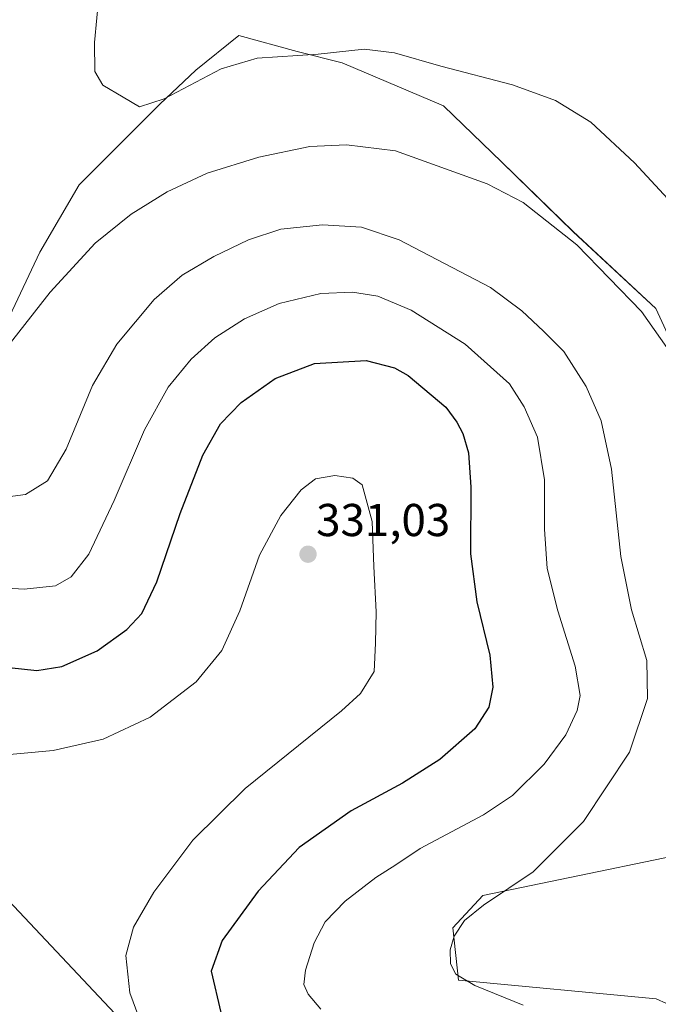
# Model space of a CAD drawing. Units: metres. Extents: x 619050 to 622541, y 4648472 to 4650844.
# Drawn here: x 620010 to 620149, y 4649412 to 4649626 of the extents above; entities that cross this region are included whole.
import ezdxf
from ezdxf.enums import TextEntityAlignment as Align

# ---------------------------------------------------------------- set-up
doc = ezdxf.new("R2010")
doc.units = ezdxf.units.M
doc.header["$MEASUREMENT"] = 0
for name, color, linetype, lineweight in [('Arbolado forestal CxS', 92, 'Continuous', 0), ('Carátula', 7, 'Continuous', 5), ('Cultivos herbáceos CxS', 92, 'Continuous', 0), ('Curva de nivel maestra', 36, 'Continuous', 30), ('Curva de nivel normal', 36, 'Continuous', 0), ('Punto de cota en terreno', 7, 'Continuous', 0), ('Rótulo de punto de cota en terreno', 19, 'Continuous', 0), ('Tendido', 6, 'Continuous', 0)]:
    doc.layers.add(name, color=color, linetype=linetype, lineweight=lineweight)
doc.styles.add('Arial', font='txt', dxfattribs={"height": 0.2})

# ---------------------------------------------------------------- blocks, each defined once
blk = doc.blocks.new('*U152')
at = {"layer": 'Cultivos herbáceos CxS', "color": 92, "linetype": 'Continuous', "lineweight": 0}
for points in [[(620171.1885, 4649403.0557, 311.9646), (620148.6697, 4649413.2347, 312.0653), (620105.7495, 4649417.2899, 315.4649), (620104.5147, 4649428.6119, 314.7119), (620111.0483, 4649435.6899, 314.7115), (620171.2157, 4649448.1627, 308.4138)], [(620153.9065, 4649551.8817, 309.4278), (620148.6005, 4649563.3107, 309.0734), (620130.6409, 4649580.0465, 309.6434), (620115.1301, 4649595.1489, 308.8516), (620102.4767, 4649607.3945, 306.8383), (620080.4351, 4649616.7831, 306.3015), (620070.6389, 4649619.2319, 305.5335), (620057.9711, 4649622.7265, 304.5772), (620048.5971, 4649615.1503, 305.351), (620040.8413, 4649607.8037, 306.4631), (620031.4529, 4649598.4149, 307.4022), (620023.2891, 4649590.2517, 308.0006), (620014.7173, 4649575.5573, 309.1306), (620003.2877, 4649551.4749, 310.6013)]]:
    blk.add_polyline3d(points, dxfattribs=at)
blk = doc.blocks.new('*U172')
at = {"layer": 'Curva de nivel normal', "color": 36, "linetype": 'Continuous', "lineweight": 0}
blk.add_polyline3d([(620119.79, 4649411.84, 315), (620109.3, 4649416.1, 315), (620105.16, 4649418.56, 315), (620104.02, 4649420.84, 315), (620103.91, 4649423.84, 315), (620104.77, 4649426.83, 315), (620107.05, 4649430.27, 315), (620111.16, 4649433.56, 315), (620121.95, 4649440.79, 315), (620132.9, 4649451.76, 315), (620142.93, 4649466.88, 315), (620146.83, 4649478.55, 315), (620146.66, 4649486.76, 315), (620143.34, 4649497.77, 315), (620141, 4649509.37, 315), (620139, 4649528.4, 315), (620136.72, 4649538.9, 315), (620133.49, 4649546.38, 315), (620128.62, 4649553.97, 315), (620124.17, 4649558.42, 315), (620119.53, 4649562.86, 315), (620112.71, 4649567.91, 315), (620092.8, 4649578.29, 315), (620084.66, 4649581.04, 315), (620076.2, 4649581.57, 315), (620067.1, 4649580.56, 315), (620060.1, 4649578.28, 315), (620052.58, 4649574.62, 315), (620045.68, 4649570.6, 315), (620039.58, 4649565.26, 315), (620031.47, 4649555.59, 315), (620026.18, 4649546.59, 315), (620020.48, 4649532.75, 315), (620016.4, 4649525.89, 315), (620011.62, 4649522.88, 315), (620002.78, 4649521.7, 315)], dxfattribs=at)
blk = doc.blocks.new('*U179')
at = {"layer": 'Curva de nivel normal', "color": 36, "linetype": 'Continuous', "lineweight": 0}
blk.add_polyline3d([(620075.83, 4649410.94, 320), (620073.08, 4649414.21, 320), (620072.14, 4649416.35, 320), (620072.46, 4649419.44, 320), (620074.37, 4649425.41, 320), (620076.76, 4649429.96, 320), (620081.1, 4649434.45, 320), (620087.76, 4649439.56, 320), (620092.1, 4649442.35, 320), (620097.37, 4649445.93, 320), (620111.2, 4649453.23, 320), (620117.48, 4649457.41, 320), (620124.36, 4649464.22, 320), (620129.04, 4649470.6, 320), (620131.55, 4649475.93, 320), (620132.18, 4649479.17, 320), (620131.08, 4649485.54, 320), (620127.31, 4649497.56, 320), (620125, 4649506.81, 320), (620124.41, 4649515.32, 320), (620124.4, 4649526.06, 320), (620122.9, 4649535.36, 320), (620120.03, 4649541.98, 320), (620116.82, 4649546.99, 320), (620107.19, 4649555.59, 320), (620095.42, 4649562.98, 320), (620088.19, 4649566.02, 320), (620082.68, 4649566.9, 320), (620075.82, 4649566.58, 320), (620066.78, 4649564.43, 320), (620059.18, 4649561.09, 320), (620052.74, 4649556.95, 320), (620047.59, 4649552.32, 320), (620042.64, 4649546.26, 320), (620037.44, 4649536.92, 320), (620030.9, 4649521.6, 320), (620025.35, 4649509.93, 320), (620021.56, 4649504.99, 320), (620018.15, 4649503.05, 320), (620011.29, 4649502.32, 320), (619996.32, 4649503.14, 320)], dxfattribs=at)
blk = doc.blocks.new('5PATER')
at = {"layer": 'Carátula', "linetype": 'Continuous', "lineweight": 5}
h = blk.add_hatch(color=250, dxfattribs=at)
edge = h.paths.add_edge_path()
edge.add_ellipse((0, 0.01), major_axis=(-1.33, -1.34), ratio=0.999422, start_angle=0, end_angle=360)

msp = doc.modelspace()

# ---------------------------------------------------------------- linework, layer by layer
at = {"layer": 'Arbolado forestal CxS', "color": 92, "linetype": 'Continuous', "lineweight": 0}
for points in [[(620003.29, 4649551.47, 310.6), (620014.72, 4649575.56, 309.13), (620023.29, 4649590.25, 308), (620031.45, 4649598.41, 307.4), (620040.84, 4649607.8, 306.46), (620048.6, 4649615.15, 305.35), (620057.97, 4649622.73, 304.58), (620070.64, 4649619.23, 305.53), (620080.44, 4649616.78, 306.3), (620102.48, 4649607.39, 306.84), (620115.13, 4649595.15, 308.85), (620130.64, 4649580.05, 309.64), (620148.6, 4649563.31, 309.07), (620153.91, 4649551.88, 309.43)], [(620003.29, 4649551.47, 310.6), (620014.72, 4649575.56, 309.13), (620023.29, 4649590.25, 308), (620031.45, 4649598.41, 307.4), (620040.84, 4649607.8, 306.46), (620048.6, 4649615.15, 305.35), (620057.97, 4649622.73, 304.58), (620070.64, 4649619.23, 305.53), (620080.44, 4649616.78, 306.3), (620102.48, 4649607.39, 306.84), (620115.13, 4649595.15, 308.85), (620130.64, 4649580.05, 309.64), (620148.6, 4649563.31, 309.07), (620153.91, 4649551.88, 309.43)], [(620171.22, 4649448.16, 308.41), (620111.05, 4649435.69, 314.71), (620104.51, 4649428.61, 314.71), (620105.75, 4649417.29, 315.46), (620148.67, 4649413.23, 312.07), (620171.19, 4649403.06, 311.96)], [(620171.22, 4649448.16, 308.41), (620111.05, 4649435.69, 314.71), (620104.51, 4649428.61, 314.71), (620105.75, 4649417.29, 315.46), (620148.67, 4649413.23, 312.07), (620171.19, 4649403.06, 311.96)]]:
    msp.add_polyline3d(points, dxfattribs=at)
at = {"layer": 'Cultivos herbáceos CxS', "color": 92, "linetype": 'Continuous', "lineweight": 0}
for points in [[(620003.29, 4649551.47, 310.6), (620014.72, 4649575.56, 309.13), (620023.29, 4649590.25, 308), (620031.45, 4649598.41, 307.4), (620040.84, 4649607.8, 306.46), (620048.6, 4649615.15, 305.35), (620057.97, 4649622.73, 304.58), (620070.64, 4649619.23, 305.53), (620080.44, 4649616.78, 306.3), (620102.48, 4649607.39, 306.84), (620115.13, 4649595.15, 308.85), (620130.64, 4649580.05, 309.64), (620148.6, 4649563.31, 309.07), (620153.91, 4649551.88, 309.43)], [(620171.22, 4649448.16, 308.41), (620111.05, 4649435.69, 314.71), (620104.51, 4649428.61, 314.71), (620105.75, 4649417.29, 315.46), (620148.67, 4649413.23, 312.07), (620171.19, 4649403.06, 311.96)]]:
    msp.add_polyline3d(points, dxfattribs=at)
at = {"layer": 'Curva de nivel maestra', "color": 36, "linetype": 'Continuous', "lineweight": 30}
msp.add_polyline3d([(620008.08, 4649485.24, 325), (620014.05, 4649484.61, 325), (620019.5, 4649485.5, 325), (620027.15, 4649488.89, 325), (620033.66, 4649493.5, 325), (620036.91, 4649497.02, 325), (620040.12, 4649503.88, 325), (620045.24, 4649518.75, 325), (620050.14, 4649531.41, 325), (620054.03, 4649538.26, 325), (620058.5, 4649542.92, 325), (620065.9, 4649548.11, 325), (620074.46, 4649551.35, 325), (620085.64, 4649552.01, 325), (620091.85, 4649550.42, 325), (620094.79, 4649548.77, 325), (620102.96, 4649541.87, 325), (620105.34, 4649538.61, 325), (620106.68, 4649536.18, 325), (620107.87, 4649531.95, 325), (620108.43, 4649524.45, 325), (620108.34, 4649510, 325), (620109.71, 4649499.54, 325), (620112.57, 4649487.93, 325), (620113.19, 4649480.95, 325), (620112.3, 4649476.64, 325), (620109.25, 4649471.91, 325), (620101.64, 4649465.22, 325), (620093.57, 4649460.1, 325), (620082.43, 4649454.11, 325), (620071.1, 4649446.12, 325), (620062.2, 4649436.6, 325), (620054.34, 4649425.88, 325), (620051.95, 4649419.2, 325), (620054.07, 4649410.25, 325)], dxfattribs=at)
at = {"layer": 'Curva de nivel normal', "color": 36, "linetype": 'Continuous', "lineweight": 0}
for points in [[(620159.43, 4649578.32, 305), (620144, 4649594.99, 305), (620134.47, 4649603.83, 305), (620126.81, 4649608.6, 305), (620117.5, 4649612, 305), (620101.89, 4649616.05, 305), (620091.79, 4649618.95, 305), (620085.26, 4649619.74, 305), (620075.24, 4649618.66, 305), (620061.94, 4649617.78, 305), (620054.14, 4649615.43, 305), (620041.76, 4649608.95, 305), (620036.39, 4649607.22, 305), (620032.83, 4649609.32, 305), (620028.44, 4649611.94, 305), (620026.7, 4649614.9, 305), (620026.57, 4649621.21, 305), (620028.16, 4649637.35, 305)], [(620151.04, 4649554.88, 310), (620145.48, 4649562.7, 310), (620131.45, 4649577.18, 310), (620119.82, 4649586.37, 310), (620111.98, 4649590.48, 310), (620092.03, 4649597.61, 310), (620081.38, 4649598.95, 310), (620073.41, 4649598.55, 310), (620062.36, 4649596.28, 310), (620051.08, 4649592.79, 310), (620042.43, 4649588.71, 310), (620034.6, 4649583.83, 310), (620026.78, 4649577.55, 310), (620016.94, 4649566.88, 310), (620008.08, 4649555.51, 310)], [(620037.47, 4649405.88, 330), (620034.25, 4649414.52, 330), (620033.42, 4649422.65, 330), (620035.07, 4649428.8, 330), (620039.48, 4649436.37, 330), (620048, 4649447.71, 330), (620059.37, 4649458.92, 330), (620080.28, 4649475.82, 330), (620084.41, 4649479.64, 330), (620087.4, 4649484.38, 330), (620087.68, 4649490.55, 330), (620087.86, 4649497.39, 330), (620087.34, 4649507.22, 330), (620086.98, 4649516.99, 330), (620084.82, 4649524.99, 330), (620082.77, 4649526.42, 330), (620078.86, 4649527.04, 330), (620074.68, 4649526.27, 330), (620071.56, 4649523.91, 330), (620067.13, 4649518.29, 330), (620062.48, 4649509.69, 330), (620058.2, 4649497.62, 330), (620054.28, 4649488.93, 330), (620048.73, 4649482.12, 330), (620038.67, 4649474.46, 330), (620028.5, 4649469.7, 330), (620017.61, 4649467.24, 330), (620003.35, 4649465.94, 330)]]:
    msp.add_polyline3d(points, dxfattribs=at)
at = {"layer": 'Tendido', "color": 6, "linetype": 'Continuous', "lineweight": 0}
msp.add_polyline3d([(619056.11, 4650443.68, 305.92), (619152.7, 4650341.08, 305.95), (619388.39, 4650092.03, 315.91), (619539.28, 4649933.39, 324.82), (619767.38, 4649690.36, 335.44), (620065.74, 4649373.09, 331.16), (620377.92, 4649043.99, 287.33), (620649.49, 4648757.05, 288.87), (620889.83, 4648502.77, 301.94)], dxfattribs=at)

# ---------------------------------------------------------------- block references
at = {"layer": 'Cultivos herbáceos CxS', "color": 92, "linetype": 'Continuous', "lineweight": 0}
msp.add_blockref('*U152', (0, 0), dxfattribs=at)
at = {"layer": 'Curva de nivel normal', "color": 36, "linetype": 'Continuous', "lineweight": 0}
for name in ['*U172', '*U179']:
    msp.add_blockref(name, (0, 0), dxfattribs=at)
at = {"layer": 'Punto de cota en terreno', "linetype": 'Continuous', "lineweight": 0}
msp.add_blockref('5PATER', (620073.02, 4649509.89, 331.03), dxfattribs=at)

# ---------------------------------------------------------------- texts
at = {"layer": 'Rótulo de punto de cota en terreno', "color": 19, "linetype": 'Continuous', "lineweight": 0, "style": 'Arial'}
msp.add_text('331,03', height=7, dxfattribs=at).set_placement((620074.78, 4649511.65), align=Align.BOTTOM_LEFT)

doc.saveas('drawing.dxf')
